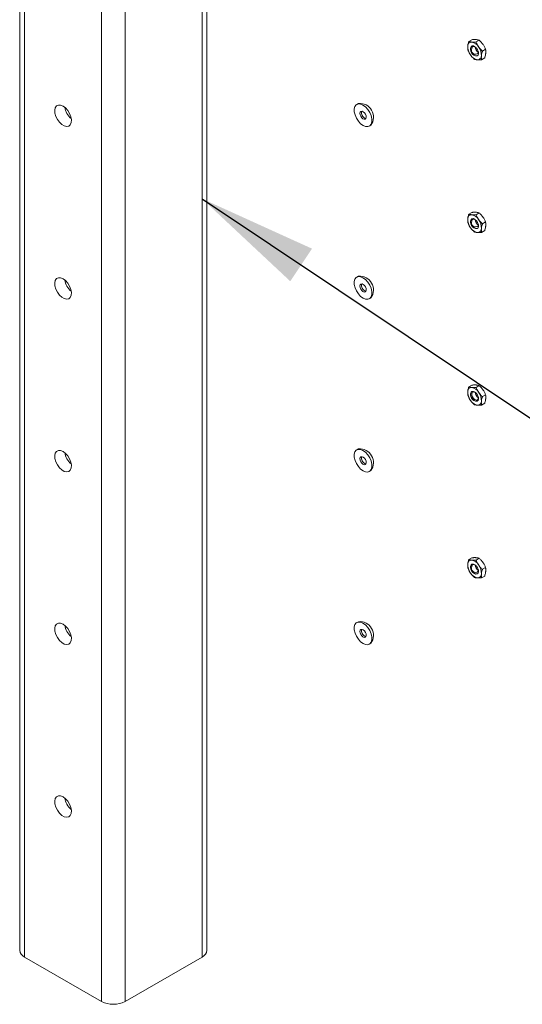
# Model space of a CAD drawing. Units: inches. Extents: x 0.03 to 2.74, y 0.01 to 1.91.
# Drawn here: x 0.43 to 0.48, y 1.06 to 1.15 of the extents above; entities that cross this region are included whole.
import ezdxf

# ---------------------------------------------------------------- set-up
doc = ezdxf.new("R2010")
doc.units = ezdxf.units.IN
doc.header["$MEASUREMENT"] = 0
doc.layers.add('SLD-0_0', color=7, linetype='Continuous')
doc.dimstyles.new('SLDDIMSTYLE0', dxfattribs={"dimtxt": 0.18, "dimasz": 0.01083333333333333, "dimexe": 0, "dimexo": 0.0625, "dimgap": 0, "dimtad": 0, "dimtih": 1, "dimtoh": 1, "dimdec": 0, "dimrnd": 1e-09, "dimzin": 0, "dimdsep": 46, "dimtxsty": 'Standard', "dimsah": 1, "dimcen": 0.09, "dimadec": 0, "dimazin": 0, "dimtfac": 0.01083333333333333, "dimtdec": 0, "dimtofl": 0, "dimtmove": 0, "dimatfit": 3, "dimfxl": 1, "dimfrac": 2, "dimtolj": 1, "dimtzin": 0, "dimarcsym": 0})

msp = doc.modelspace()

# ---------------------------------------------------------------- linework, layer by layer
at = {"color": 7, "linetype": 'Continuous', "lineweight": 15}
for p, q in [((0.4301024834064432, 1.278442147675825), (0.4301024834064432, 1.067218058188925)), ((0.4471217574941239, 1.067218058188925), (0.4471217574941239, 1.278442147675825)), ((0.4305459922174872, 1.277824031298006), (0.4305459922174872, 1.066599941811106)), ((0.4466782486830798, 1.277824031298006), (0.4466782486830799, 1.066599941811106)), ((0.4375413954636292, 1.273785670962925), (0.4375413954636291, 1.062561581476025)), ((0.4396828454369379, 1.273785670962925), (0.4396828454369379, 1.062561581476025)), ((0.4709219748630847, 1.149845006885577), (0.4712030018432789, 1.150007240308008)), ((0.4715821927080016, 1.149799074744525), (0.4718632196881953, 1.149961308166956)), ((0.4721636906433939, 1.14897073127588), (0.4724447176235874, 1.14913296469831)), ((0.4720849707338692, 1.148188319948286), (0.4723659977140631, 1.148350553370717)), ((0.4608864619714476, 1.144198922942647), (0.4607436986398935, 1.144116507425605)), ((0.4618792816948254, 1.142149406738792), (0.4620220450263795, 1.142231822255835)), ((0.4709219748630847, 1.134142298964697), (0.4712030018432789, 1.134304532387128)), ((0.4715821927080016, 1.134096366823645), (0.4718632196881953, 1.134258600246076)), ((0.4721636906433939, 1.133268023355), (0.4724447176235874, 1.13343025677743)), ((0.4720849707338692, 1.132485612027406), (0.4723659977140631, 1.132647845449837)), ((0.4608864619714476, 1.128496215021768), (0.4607436986398935, 1.128413799504725)), ((0.4618792816948254, 1.126446698817912), (0.4620220450263795, 1.126529114334955)), ((0.4709219748630847, 1.118439591043817), (0.4712030018432789, 1.118601824466248)), ((0.4715821927080016, 1.118393658902766), (0.4718632196881953, 1.118555892325196)), ((0.4721636906433939, 1.11756531543412), (0.4724447176235874, 1.117727548856551)), ((0.4720849707338692, 1.116782904106526), (0.4723659977140631, 1.116945137528957)), ((0.4608864619714476, 1.112793507100888), (0.4607436986398935, 1.112711091583845)), ((0.4618792816948254, 1.110743990897032), (0.4620220450263795, 1.110826406414075)), ((0.4709219748630847, 1.102736883122938), (0.4712030018432789, 1.102899116545368)), ((0.4715821927080016, 1.102690950981886), (0.4718632196881953, 1.102853184404316)), ((0.4720849707338692, 1.101080196185646), (0.4723659977140631, 1.101242429608077)), ((0.4721636906433939, 1.10186260751324), (0.4724447176235874, 1.102024840935671)), ((0.4608864619714476, 1.097090799180008), (0.4607436986398935, 1.097008383662965)), ((0.4618792816948254, 1.095041282976153), (0.4620220450263795, 1.095123698493195)), ((0.4305459922174872, 1.066599941811106), (0.4375413954636291, 1.062561581476025)), ((0.4396828454369379, 1.062561581476025), (0.4466782486830799, 1.066599941811106))]:
    msp.add_line(p, q, dxfattribs=at)
at = {"color": 7, "linetype": 'Continuous', "lineweight": 15, "flags": 128}
for points in [[(0.4710929107704561, 1.149234251823556), (0.4711348243929738, 1.149363409880916), (0.4712243684668026, 1.149434876070223), (0.4713479107184212, 1.149437770311995), (0.471486642959934, 1.149371651984159), (0.4716194444651816, 1.149246587002765), (0.4717260974088385, 1.149081615377513), (0.4717903648470445, 1.148901852542875), (0.4718024626449184, 1.148734665760871), (0.4717605490224007, 1.14860550770351), (0.4716710049485718, 1.148534041514204), (0.4715474626969531, 1.148531147272432), (0.4714087304554404, 1.148597265600268), (0.4712759289501929, 1.148722330581662), (0.471169276006536, 1.148887302206915), (0.47110500856833, 1.149067065041552), (0.4710929107704561, 1.149234251823556)], [(0.4712032635281573, 1.149218401970993), (0.4712378422667344, 1.149324957368315), (0.4713117161276432, 1.149383916974493), (0.4714136384852285, 1.149386304723955), (0.4714204214674694, 1.149384568374136)], [(0.4607094083328719, 1.142866900467984), (0.4605840866482068, 1.143159981413184), (0.4605176948706281, 1.143450873007807), (0.4605156116671083, 1.143716008944855), (0.460578005806407, 1.143933909487535), (0.4606998224864307, 1.144086921629781), (0.4608711928442354, 1.144162649237828), (0.4610782334726107, 1.14415495731124), (0.4613041711711636, 1.144064469004165), (0.4615307018112604, 1.143898515141087), (0.4617394732276703, 1.143670540317027), (0.4619135720018471, 1.143399013696412), (0.4620388936865123, 1.143105932751213), (0.462105285464091, 1.14281504115659), (0.4621073686676108, 1.142549905219541), (0.4620449745283121, 1.142332004676861), (0.4619231578482884, 1.142178992534615), (0.4617517874904835, 1.142103264926568), (0.4615447468621083, 1.142110956853156), (0.4613188091635555, 1.142201445160231), (0.4610922785234585, 1.142367399023309), (0.4608835071070487, 1.142595373847369), (0.4607094083328719, 1.142866900467984)], [(0.4340436938405582, 1.143970108448276), (0.4342672450661076, 1.143802145416163), (0.4344709327842285, 1.143571287323382), (0.4346366584472973, 1.143298046924581), (0.4347496966028748, 1.14300670282829), (0.4348000033147784, 1.142723142236006), (0.4347831086108881, 1.14247256075074), (0.4347005136597857, 1.142277223637115), (0.4345595573853386, 1.1421544874549), (0.434372764371108, 1.142115257852503), (0.4341567319961357, 1.142163020552255), (0.4339306556849806, 1.142293531628678), (0.4337146233100083, 1.142495194599895), (0.4335278302957777, 1.142750090825929), (0.4333868740213307, 1.143035571658503), (0.4333042790702283, 1.143326270872832), (0.433287384366338, 1.143596358568009), (0.4333376910782416, 1.143821836267058), (0.4334507292338192, 1.143982669286925), (0.4336164548968878, 1.144064566907993), (0.4338201426150088, 1.144060252167225), (0.4340436938405582, 1.143970108448276)], [(0.4610974166262083, 1.143038359174922), (0.4610414081299886, 1.143181901110905), (0.4610265171756586, 1.143317991762196), (0.4610550107760287, 1.143425912560801), (0.4611225510387373, 1.143489233543436), (0.4612188555710413, 1.143498314664503), (0.4613292628808999, 1.143451773405638), (0.4614369644562321, 1.143356695251606), (0.4615255637085107, 1.143227554989474), (0.4615815722047305, 1.143084013053491), (0.4615964631590603, 1.1429479224022), (0.4615679695586903, 1.142840001603595), (0.4615004292959817, 1.14277668062096), (0.4614041247636778, 1.142767599499894), (0.4612937174538191, 1.142814140758758), (0.461186015878487, 1.14290921891279), (0.4610974166262083, 1.143038359174922)], [(0.4710929107704561, 1.133531543902676), (0.4711348243929738, 1.133660701960037), (0.4712243684668026, 1.133732168149343), (0.4713479107184212, 1.133735062391115), (0.471486642959934, 1.133668944063279), (0.4716194444651816, 1.133543879081885), (0.4717260974088385, 1.133378907456633), (0.4717903648470445, 1.133199144621995), (0.4718024626449184, 1.133031957839992), (0.4717605490224007, 1.132902799782631), (0.4716710049485718, 1.132831333593325), (0.4715474626969531, 1.132828439351553), (0.4714087304554404, 1.132894557679388), (0.4712759289501929, 1.133019622660782), (0.471169276006536, 1.133184594286035), (0.47110500856833, 1.133364357120673), (0.4710929107704561, 1.133531543902676)], [(0.4712032635281573, 1.133515694050113), (0.4712378422667344, 1.133622249447435), (0.4713117161276432, 1.133681209053613), (0.4714136384852285, 1.133683596803075), (0.4714204214674694, 1.133681860453257)], [(0.4340436938405582, 1.128267400527396), (0.4342672450661076, 1.128099437495283), (0.4344709327842287, 1.127868579402502), (0.4346366584472973, 1.127595339003701), (0.4347496966028748, 1.12730399490741), (0.4348000033147784, 1.127020434315127), (0.4347831086108881, 1.12676985282986), (0.4347005136597857, 1.126574515716235), (0.4345595573853386, 1.12645177953402), (0.434372764371108, 1.126412549931624), (0.4341567319961357, 1.126460312631375), (0.4339306556849806, 1.126590823707799), (0.4337146233100084, 1.126792486679015), (0.4335278302957777, 1.127047382905049), (0.4333868740213307, 1.127332863737623), (0.4333042790702283, 1.127623562951952), (0.433287384366338, 1.127893650647129), (0.4333376910782416, 1.128119128346178), (0.4334507292338192, 1.128279961366046), (0.4336164548968878, 1.128361858987113), (0.4338201426150088, 1.128357544246346), (0.4340436938405582, 1.128267400527396)], [(0.4607094083328719, 1.127164192547105), (0.4605840866482068, 1.127457273492304), (0.4605176948706281, 1.127748165086927), (0.4605156116671083, 1.128013301023975), (0.460578005806407, 1.128231201566655), (0.4606998224864307, 1.128384213708901), (0.4608711928442354, 1.128459941316948), (0.4610782334726107, 1.128452249390361), (0.4613041711711636, 1.128361761083286), (0.4615307018112604, 1.128195807220208), (0.4617394732276703, 1.127967832396147), (0.4619135720018471, 1.127696305775532), (0.4620388936865123, 1.127403224830333), (0.462105285464091, 1.12711233323571), (0.4621073686676108, 1.126847197298661), (0.4620449745283121, 1.126629296755982), (0.4619231578482884, 1.126476284613736), (0.4617517874904835, 1.126400557005689), (0.4615447468621083, 1.126408248932276), (0.4613188091635555, 1.126498737239351), (0.4610922785234585, 1.126664691102429), (0.4608835071070487, 1.126892665926489), (0.4607094083328719, 1.127164192547105)], [(0.4610974166262083, 1.127335651254042), (0.4610414081299886, 1.127479193190025), (0.4610265171756586, 1.127615283841316), (0.4610550107760287, 1.127723204639921), (0.4611225510387373, 1.127786525622557), (0.4612188555710413, 1.127795606743623), (0.4613292628808999, 1.127749065484758), (0.4614369644562321, 1.127653987330727), (0.4615255637085107, 1.127524847068594), (0.4615815722047305, 1.127381305132612), (0.4615964631590603, 1.12724521448132), (0.4615679695586903, 1.127137293682716), (0.4615004292959817, 1.12707397270008), (0.4614041247636778, 1.127064891579014), (0.4612937174538191, 1.127111432837879), (0.461186015878487, 1.12720651099191), (0.4610974166262083, 1.127335651254042)], [(0.4710929107704561, 1.117828835981796), (0.4711348243929738, 1.117957994039157), (0.4712243684668026, 1.118029460228463), (0.4713479107184212, 1.118032354470235), (0.471486642959934, 1.1179662361424), (0.4716194444651816, 1.117841171161005), (0.4717260974088385, 1.117676199535753), (0.4717903648470445, 1.117496436701115), (0.4718024626449184, 1.117329249919112), (0.4717605490224007, 1.117200091861751), (0.4716710049485718, 1.117128625672445), (0.4715474626969531, 1.117125731430673), (0.4714087304554404, 1.117191849758508), (0.4712759289501929, 1.117316914739903), (0.471169276006536, 1.117481886365155), (0.47110500856833, 1.117661649199793), (0.4710929107704561, 1.117828835981796)], [(0.4717749096229002, 1.117554711277109), (0.4717786631413427, 1.117538756722671), (0.4717886438245886, 1.117400827627518), (0.4717540650860116, 1.117294272230196), (0.4716801912251027, 1.117235312624018), (0.4715782688675173, 1.117232924874556), (0.4714638147682694, 1.117287472495021), (0.4713542535264402, 1.117390651104671), (0.4712662648479231, 1.117526752695504), (0.4712132442114033, 1.11767505703408), (0.4712032635281573, 1.117812986129233), (0.4712032635281573, 1.117812986129233)], [(0.4340436938405582, 1.112564692606517), (0.4342672450661076, 1.112396729574403), (0.4344709327842285, 1.112165871481622), (0.4346366584472973, 1.111892631082822), (0.4347496966028748, 1.111601286986531), (0.4348000033147784, 1.111317726394247), (0.4347831086108881, 1.11106714490898), (0.4347005136597857, 1.110871807795355), (0.4345595573853386, 1.11074907161314), (0.434372764371108, 1.110709842010744), (0.4341567319961357, 1.110757604710495), (0.4339306556849806, 1.110888115786919), (0.4337146233100083, 1.111089778758136), (0.4335278302957777, 1.11134467498417), (0.4333868740213307, 1.111630155816744), (0.4333042790702283, 1.111920855031072), (0.433287384366338, 1.112190942726249), (0.4333376910782416, 1.112416420425298), (0.4334507292338192, 1.112577253445166), (0.4336164548968878, 1.112659151066233), (0.4338201426150088, 1.112654836325466), (0.4340436938405582, 1.112564692606517)], [(0.4607094083328719, 1.111461484626225), (0.4605840866482068, 1.111754565571424), (0.4605176948706281, 1.112045457166047), (0.4605156116671083, 1.112310593103096), (0.460578005806407, 1.112528493645775), (0.4606998224864307, 1.112681505788021), (0.4608711928442354, 1.112757233396068), (0.4610782334726107, 1.112749541469481), (0.4613041711711636, 1.112659053162406), (0.4615307018112604, 1.112493099299328), (0.4617394732276703, 1.112265124475268), (0.4619135720018471, 1.111993597854652), (0.4620388936865123, 1.111700516909453), (0.462105285464091, 1.11140962531483), (0.4621073686676108, 1.111144489377781), (0.4620449745283121, 1.110926588835102), (0.4619231578482884, 1.110773576692856), (0.4617517874904835, 1.110697849084809), (0.4615447468621083, 1.110705541011396), (0.4613188091635555, 1.110796029318471), (0.4610922785234585, 1.110961983181549), (0.4608835071070487, 1.111189958005609), (0.4607094083328719, 1.111461484626225)], [(0.4610974166262083, 1.111632943333162), (0.4610414081299886, 1.111776485269145), (0.4610265171756586, 1.111912575920436), (0.4610550107760287, 1.112020496719041), (0.4611225510387373, 1.112083817701677), (0.4612188555710413, 1.112092898822743), (0.4613292628808999, 1.112046357563878), (0.4614369644562321, 1.111951279409847), (0.4615255637085107, 1.111822139147714), (0.4615815722047305, 1.111678597211732), (0.4615964631590603, 1.111542506560441), (0.4615679695586903, 1.111434585761836), (0.4615004292959817, 1.1113712647792), (0.4614041247636778, 1.111362183658134), (0.4612937174538191, 1.111408724916999), (0.461186015878487, 1.11150380307103), (0.4610974166262083, 1.111632943333162)], [(0.4710929107704561, 1.102126128060916), (0.4711348243929738, 1.102255286118277), (0.4712243684668026, 1.102326752307583), (0.4713479107184212, 1.102329646549355), (0.471486642959934, 1.10226352822152), (0.4716194444651816, 1.102138463240125), (0.4717260974088385, 1.101973491614873), (0.4717903648470445, 1.101793728780236), (0.4718024626449184, 1.101626541998232), (0.4717605490224007, 1.101497383940871), (0.4716710049485718, 1.101425917751565), (0.4715474626969531, 1.101423023509793), (0.4714087304554404, 1.101489141837628), (0.4712759289501929, 1.101614206819023), (0.471169276006536, 1.101779178444275), (0.47110500856833, 1.101958941278913), (0.4710929107704561, 1.102126128060916)], [(0.4712032635281573, 1.102110278208353), (0.4712378422667344, 1.102216833605676), (0.4713117161276431, 1.102275793211853), (0.4714136384852285, 1.102278180961315), (0.4714204214674694, 1.102276444611497)], [(0.4340436938405582, 1.096861984685637), (0.4342672450661076, 1.096694021653523), (0.4344709327842285, 1.096463163560743), (0.4346366584472973, 1.096189923161942), (0.4347496966028748, 1.095898579065651), (0.4348000033147784, 1.095615018473367), (0.4347831086108881, 1.0953644369881), (0.4347005136597857, 1.095169099874475), (0.4345595573853386, 1.09504636369226), (0.4343727643711079, 1.095007134089864), (0.4341567319961357, 1.095054896789616), (0.4339306556849806, 1.095185407866039), (0.4337146233100083, 1.095387070837256), (0.4335278302957777, 1.09564196706329), (0.4333868740213306, 1.095927447895864), (0.4333042790702283, 1.096218147110192), (0.433287384366338, 1.096488234805369), (0.4333376910782416, 1.096713712504418), (0.4334507292338192, 1.096874545524286), (0.4336164548968878, 1.096956443145353), (0.4338201426150088, 1.096952128404586), (0.4340436938405582, 1.096861984685637)], [(0.4607094083328719, 1.095758776705345), (0.4605840866482068, 1.096051857650544), (0.4605176948706281, 1.096342749245167), (0.4605156116671083, 1.096607885182216), (0.460578005806407, 1.096825785724895), (0.4606998224864307, 1.096978797867141), (0.4608711928442354, 1.097054525475188), (0.4610782334726107, 1.097046833548601), (0.4613041711711636, 1.096956345241526), (0.4615307018112604, 1.096790391378448), (0.4617394732276703, 1.096562416554388), (0.4619135720018471, 1.096290889933772), (0.4620388936865123, 1.095997808988573), (0.462105285464091, 1.09570691739395), (0.4621073686676108, 1.095441781456901), (0.4620449745283121, 1.095223880914222), (0.4619231578482884, 1.095070868771976), (0.4617517874904835, 1.094995141163929), (0.4615447468621083, 1.095002833090516), (0.4613188091635555, 1.095093321397591), (0.4610922785234585, 1.095259275260669), (0.4608835071070487, 1.095487250084729), (0.4607094083328719, 1.095758776705345)], [(0.4610974166262083, 1.095930235412283), (0.4610414081299886, 1.096073777348266), (0.4610265171756586, 1.096209867999557), (0.4610550107760287, 1.096317788798161), (0.4611225510387373, 1.096381109780797), (0.4612188555710413, 1.096390190901863), (0.4613292628808999, 1.096343649642998), (0.4614369644562321, 1.096248571488967), (0.4615255637085107, 1.096119431226835), (0.4615815722047305, 1.095975889290852), (0.4615964631590603, 1.095839798639561), (0.4615679695586903, 1.095731877840956), (0.4615004292959817, 1.09566855685832), (0.4614041247636778, 1.095659475737254), (0.4612937174538191, 1.095706016996119), (0.461186015878487, 1.09580109515015), (0.4610974166262083, 1.095930235412283)], [(0.4340436938405582, 1.081159276764757), (0.4342672450661076, 1.080991313732644), (0.4344709327842287, 1.080760455639863), (0.4346366584472973, 1.080487215241062), (0.4347496966028748, 1.080195871144771), (0.4348000033147784, 1.079912310552487), (0.4347831086108881, 1.079661729067221), (0.4347005136597857, 1.079466391953595), (0.4345595573853387, 1.07934365577138), (0.434372764371108, 1.079304426168984), (0.4341567319961357, 1.079352188868736), (0.4339306556849806, 1.079482699945159), (0.4337146233100084, 1.079684362916376), (0.4335278302957777, 1.07993925914241), (0.4333868740213307, 1.080224739974984), (0.4333042790702284, 1.080515439189313), (0.433287384366338, 1.08078552688449), (0.4333376910782416, 1.081011004583539), (0.4334507292338192, 1.081171837603406), (0.4336164548968879, 1.081253735224473), (0.4338201426150088, 1.081249420483706), (0.4340436938405582, 1.081159276764757)]]:
    msp.add_lwpolyline(points, dxfattribs=at)
at = {"color": 7, "linetype": 'Continuous', "lineweight": 15}
for centre, radius, start, end in [((0.4711816317220185, 1.149435080193012), 0.0003550590209967376, 87.63268239408842, 182.1763676039357), ((0.4710161243286128, 1.148874474852047), 0.0009329248745190291, 30.83761667717138, 78.86464709757009), ((0.4720927533122485, 1.149374817179704), 0.00126678851439754, 177.8837251198561, 216.7865445970416), ((0.471879249086761, 1.149094442732378), 0.0009329248745169669, 210.8376166770731, 258.86464709759), ((0.4716289469643355, 1.149089098111066), 0.0005444339660069352, 142.0101703559434, 277.9844531113336), ((0.471527476729687, 1.14904664982424), 0.000366896443101272, 152.0875661140852, 314.7992375708714), ((0.4721284199229959, 1.14937743771262), 0.0006269130607141372, 182.6292353969637, 237.3653880704026), ((0.4708026201031243, 1.148594100404723), 0.001266788514399376, 357.8837251198601, 36.78654459700572), ((0.4717137416933561, 1.148533837391414), 0.0003550590209969595, 267.6326823940818, 2.176367603933507), ((0.4610179522047464, 1.142963501223351), 0.00124239949531599, 323.919305925175, 96.07531754212), ((0.4358795338406172, 1.144154109121326), 0.001711523837028379, 189.6423690415009, 230.3522543789631), ((0.4616126843938799, 1.143359012552711), 0.000442172854458601, 161.2301534370548, 212.601237387257), ((0.4616542363508322, 1.14328462458561), 0.0004452970741979545, 201.5896362333117, 259.3205921325512), ((0.4720927533122487, 1.133672109258824), 0.001266788514397673, 177.8837251198564, 216.7865445970371), ((0.4711816317220185, 1.133732372272133), 0.0003550590209969014, 87.6326823940899, 182.1763676039357), ((0.4716289469643355, 1.133386390190186), 0.0005444339660069352, 142.0101703559434, 277.9844531113336), ((0.4715274767296871, 1.13334394190336), 0.0003668964431013514, 152.0875661141852, 314.7992375708347), ((0.4710161243286126, 1.133171766931167), 0.0009329248745190811, 30.83761667715443, 78.86464709756267), ((0.4721284199230168, 1.133674729791752), 0.0006269130607370619, 182.6292354018661, 237.3653880655101), ((0.470802620103126, 1.132891392483844), 0.001266788514397775, 357.8837251198474, 36.78654459703323), ((0.471879249086761, 1.133391734811499), 0.0009329248745169669, 210.8376166770731, 258.86464709759), ((0.4717137416933562, 1.132831129470535), 0.0003550590209969083, 267.6326823940639, 2.176367603934187), ((0.4358795338775776, 1.128451401221811), 0.001711523878534114, 189.6423735342907, 230.3522499329061), ((0.4610179522047464, 1.127260793302471), 0.001242399495316166, 323.9193059251832, 96.07531754211892), ((0.4616126843938287, 1.127656304631815), 0.0004421728544065825, 161.2301534248254, 212.6012373890366), ((0.4616542363507902, 1.127581916664693), 0.0004452970741451369, 201.5896362308408, 259.3205921449857), ((0.4711816317220185, 1.118029664351253), 0.000355059020996746, 87.63268239408842, 182.1763676039715), ((0.4710161243286126, 1.117469059010287), 0.0009329248745190811, 30.83761667714272, 78.86464709756267), ((0.4720927533122494, 1.117969401337944), 0.001266788514398384, 177.8837251198576, 216.7865445970256), ((0.4716289469643355, 1.117683682269306), 0.0005444339660067985, 142.0101703559619, 277.9844531113303), ((0.4714086725439807, 1.117768927691119), 0.0002100809599905332, 30.19244738560266, 167.8939836649337), ((0.4721284199230064, 1.117972021870866), 0.0006269130607253607, 182.629235398928, 237.3653880684219), ((0.4708026201031256, 1.117188684562963), 0.001266788514398162, 357.883725119858, 36.78654459703225), ((0.471879249086761, 1.117689026890619), 0.0009329248745171945, 210.8376166770965, 258.8646470975926), ((0.4717137416933563, 1.117128421549655), 0.0003550590209966933, 267.6326823940355, 2.176367603935208), ((0.4610179522047466, 1.111558085381592), 0.001242399495315986, 323.9193059251622, 96.07531754212873), ((0.435879533877592, 1.112748693300939), 0.001711523878550371, 189.6423735361737, 230.3522499310197), ((0.4616126843938697, 1.111953596710948), 0.0004421728544481535, 161.230153434588, 212.6012373876065), ((0.4616542363508227, 1.111879208743841), 0.0004452970741858083, 201.5896362327011, 259.3205921351769), ((0.4720927533122496, 1.102266693417065), 0.001266788514398783, 177.883725119878, 216.7865445970371), ((0.4711816317220189, 1.102326956430373), 0.0003550590209971343, 87.63268239415403, 182.1763676039691), ((0.4716289469643353, 1.101980974348426), 0.0005444339660068039, 142.0101703559326, 277.9844531113509), ((0.4715274767296871, 1.101938526061601), 0.0003668964431011547, 152.0875661141586, 314.7992375708529), ((0.4710161243286115, 1.101766351089406), 0.0009329248745206134, 30.83761667716457, 78.86464709750821), ((0.4721284199229865, 1.102269313949975), 0.0006269130607036621, 182.6292353941433, 237.365388073152), ((0.470802620103126, 1.101485976642084), 0.001266788514397783, 357.8837251198373, 36.7865445970252), ((0.471879249086761, 1.101986318969739), 0.0009329248745171945, 210.8376166770965, 258.86464709759), ((0.4717137416933563, 1.101425713628775), 0.0003550590209966933, 267.6326823940355, 2.176367603935208), ((0.4358795338775973, 1.097045985380062), 0.001711523878556465, 189.642373536939, 230.3522499302782), ((0.4610179522047466, 1.095855377460712), 0.001242399495315963, 323.9193059251705, 96.07531754212765), ((0.4616126843938507, 1.096250888790062), 0.000442172854428883, 161.2301534300581, 212.6012373882814), ((0.4616542363508078, 1.096176500822948), 0.0004452970741673209, 201.5896362318647, 259.3205921397164), ((0.4358795338855019, 1.081343277463755), 0.001711523887434528, 189.6423745001002, 230.3522489823868), ((0.4308602924047628, 1.067293628111546), 0.0007615676536848851, 185.6947992511992, 245.6253417064389), ((0.4463639484958041, 1.067293628111546), 0.0007615676536849538, 294.374658293574, 354.3052007488025), ((0.4386121204502835, 1.064628073124958), 0.002327410520762525, 242.6096722365951, 297.3903277634054)]:
    msp.add_arc(centre, radius, start, end, dxfattribs=at)
for points, knots in [([(0.4709219748630847, 1.149845006885577), (0.4709160820015145, 1.149826171795057), (0.4709042917976803, 1.149788487292576), (0.470878153358685, 1.149697528994823), (0.4708467224594468, 1.149572325354333), (0.4708334866631776, 1.149472041297157), (0.4708268288175329, 1.149421596597062)], [0, 0, 0, 0, 0.1285821625212443, 0.2572620937264884, 0.6263893585304052, 1, 1, 1, 1]), ([(0.4711962976947536, 1.149789836190333), (0.4711885413669327, 1.149790416614108), (0.4711553262030337, 1.149792902180895), (0.4711002642010597, 1.149799438556967), (0.4710348549845882, 1.149811460422027), (0.470975103331958, 1.149826598993733), (0.4709397039761816, 1.14983886412251), (0.4709219748630847, 1.149845006885577)], [0, 0, 0, 0, 0.07000203757761705, 0.2997719030340292, 0.530803650030694, 0.7650116797098698, 1, 1, 1, 1]), ([(0.4715821927080016, 1.149799074744525), (0.4715561782112161, 1.149796972847301), (0.471486604852581, 1.149791351518138), (0.4713864569300168, 1.149786473273708), (0.471283157461814, 1.149785275603494), (0.4712253242028376, 1.149788312148591), (0.4711962976947536, 1.149789836190333)], [0, 0, 0, 0, 0.1854814407468983, 0.4960529086396934, 0.7470689948965041, 1, 1, 1, 1]), ([(0.4715888968565267, 1.1500164788622), (0.471581014359554, 1.150016986450074), (0.4715472588975717, 1.150019160109416), (0.4714838314017683, 1.150020867188694), (0.4713953220377411, 1.150019553622424), (0.4713016168348051, 1.150015091226756), (0.4712359099314451, 1.15000986018073), (0.4712030018432789, 1.150007240308008)], [0, 0, 0, 0, 0.07000203757701133, 0.2997719030334947, 0.53080365003031, 0.7650116797096387, 1, 1, 1, 1]), ([(0.4718171555849082, 1.149352698385485), (0.4718103315909241, 1.149362545442813), (0.4717811089892153, 1.149404713802718), (0.4717331109303145, 1.149481459978461), (0.4716768778189909, 1.149584684801633), (0.4716262747450299, 1.149690752740832), (0.4715969030024366, 1.149762927400265), (0.4715821927080016, 1.149799074744525)], [0, 0, 0, 0, 0.07000203757712727, 0.2997719030336472, 0.5308036500304418, 0.7650116797097319, 1, 1, 1, 1]), ([(0.4718632196881953, 1.149961308166956), (0.471849299812689, 1.149966188345978), (0.4718120723968088, 1.149979239932104), (0.4717485496316979, 1.149995504941024), (0.4716711733968491, 1.150009272434883), (0.4716163917571419, 1.150014070642285), (0.4715888968565267, 1.1500164788622)], [0, 0, 0, 0, 0.1854814407468563, 0.4960529086396155, 0.7470689948964658, 1, 1, 1, 1]), ([(0.4722097547466809, 1.149579341057351), (0.4722028045835452, 1.149589115278778), (0.4721730416837537, 1.14963097173124), (0.4721166781310229, 1.149702888610189), (0.4720373448721439, 1.14979277800203), (0.471952788247877, 1.149879244973855), (0.4718931089577, 1.149933923458486), (0.4718632196881953, 1.149961308166956)], [0, 0, 0, 0, 0.07000203757682846, 0.2997719030334141, 0.5308036500302247, 0.7650116797095946, 1, 1, 1, 1]), ([(0.4724447176235874, 1.14913296469831), (0.4724292227045641, 1.149170999989552), (0.4723981811472819, 1.149247197526955), (0.4723435534637919, 1.149360107276533), (0.4722820362257722, 1.149471787926377), (0.4722338999093982, 1.149543413626413), (0.4722097547466809, 1.149579341057351)], [0, 0, 0, 0, 0.2472686137511715, 0.4953625653848301, 0.7468740051196948, 1, 1, 1, 1]), ([(0.4708268288175329, 1.149421596597062), (0.4708252571868952, 1.149403969718246), (0.4708221107512057, 1.149368680357457), (0.4708191387073637, 1.149288294287569), (0.4708228063039038, 1.149183270040369), (0.4708364160369078, 1.149102954346509), (0.4708432549535605, 1.149062595557983)], [0, 0, 0, 0, 0.1340924543913566, 0.2684557516679961, 0.6323976274509469, 1, 1, 1, 1]), ([(0.4708432549535605, 1.149062595557983), (0.4708587498725839, 1.149024560266741), (0.4708897914298662, 1.148948362729339), (0.470944419113356, 1.148835452979761), (0.4710059363513759, 1.148723772329917), (0.4710540726677495, 1.14865214662988), (0.4710782178304666, 1.148616219198943)], [0, 0, 0, 0, 0.247268613751253, 0.4953625653848479, 0.7468740051198238, 1, 1, 1, 1]), ([(0.4710782178304666, 1.148616219198943), (0.4710851679936024, 1.148606444977515), (0.471114930893394, 1.148564588525054), (0.4711712944461252, 1.148492671646105), (0.4712506277050039, 1.148402782254264), (0.471335184329271, 1.148316315282439), (0.4713948636194477, 1.148261636797808), (0.4714247528889522, 1.148234252089338)], [0, 0, 0, 0, 0.07000203757667098, 0.2997719030333518, 0.5308036500302588, 0.765011679709668, 1, 1, 1, 1]), ([(0.4721636906433939, 1.14897073127588), (0.4721322471872382, 1.14899955967261), (0.472069255322361, 1.149057312690041), (0.4719795663219643, 1.149149981972198), (0.4718940211741177, 1.149247791604953), (0.4718428320400965, 1.149317654950874), (0.4718171555849082, 1.149352698385485)], [0, 0, 0, 0, 0.2472686137512166, 0.495362565384781, 0.7468740051197524, 1, 1, 1, 1]), ([(0.4721636906433939, 1.14897073127588), (0.4721577977818236, 1.14895189618536), (0.4721460075779891, 1.148914211682879), (0.4721198691389947, 1.148823253385126), (0.4720884382397557, 1.148698049744636), (0.4720752024434866, 1.14859776568746), (0.4720685445978419, 1.148547320987365)], [0, 0, 0, 0, 0.1285821625213706, 0.2572620937270174, 0.6263893585305983, 1, 1, 1, 1]), ([(0.4724611437596151, 1.148773963659232), (0.472459143549056, 1.148756089366493), (0.4724551390878686, 1.148720304678128), (0.4724413046260355, 1.148633647867809), (0.4724147481720674, 1.148511175647642), (0.4723823019847444, 1.148404272436909), (0.4723659977140631, 1.148350553370717)], [0, 0, 0, 0, 0.134092454391267, 0.2684557516677593, 0.6323976274508184, 1, 1, 1, 1]), ([(0.4724447176235874, 1.14913296469831), (0.4724473134563205, 1.149119030026704), (0.4724525070955528, 1.149091150088128), (0.4724624375077691, 1.149021013894969), (0.4724709971821328, 1.148918896321219), (0.4724644414245917, 1.148822468568316), (0.4724611437596151, 1.148773963659232)], [0, 0, 0, 0, 0.1285821625213331, 0.2572620937267496, 0.6263893585304922, 1, 1, 1, 1]), ([(0.4714247528889522, 1.148234252089338), (0.4714386727644584, 1.148229371910316), (0.471475900180339, 1.14821632032419), (0.4715394229454497, 1.148200055315269), (0.4716167991802988, 1.148186287821411), (0.4716715808200058, 1.148181489614008), (0.4716990757206209, 1.148179081394094)], [0, 0, 0, 0, 0.1854814407469584, 0.4960529086398386, 0.7470689948965945, 1, 1, 1, 1]), ([(0.4716990757206209, 1.148179081394094), (0.4717069582175936, 1.14817857380622), (0.4717407136795762, 1.148176400146877), (0.4718041411753797, 1.1481746930676), (0.4718926505394067, 1.14817600663387), (0.4719863557423428, 1.148180469029538), (0.4720520626457029, 1.148185700075564), (0.4720849707338692, 1.148188319948286)], [0, 0, 0, 0, 0.07000203757702403, 0.2997719030335058, 0.5308036500303038, 0.7650116797096692, 1, 1, 1, 1]), ([(0.4720685445978419, 1.148547320987365), (0.4720669729672042, 1.148529694108549), (0.4720638265315146, 1.14849440474776), (0.472060854487673, 1.148414018677871), (0.4720645220842128, 1.148308994430672), (0.4720781318172166, 1.148228678736812), (0.4720849707338692, 1.148188319948286)], [0, 0, 0, 0, 0.1340924543911679, 0.2684557516676511, 0.6323976274507497, 1, 1, 1, 1]), ([(0.4715888968565267, 1.13431377094132), (0.471581014359554, 1.134314278529194), (0.4715472588975717, 1.134316452188536), (0.4714838314017683, 1.134318159267815), (0.4713953220377411, 1.134316845701544), (0.4713016168348051, 1.134312383305876), (0.4712359099314451, 1.134307152259851), (0.4712030018432789, 1.134304532387128)], [0, 0, 0, 0, 0.07000203757701133, 0.2997719030334947, 0.53080365003031, 0.7650116797096387, 1, 1, 1, 1]), ([(0.4718632196881953, 1.134258600246076), (0.471849299812689, 1.134263480425098), (0.4718120723968088, 1.134276532011224), (0.4717485496316979, 1.134292797020144), (0.4716711733968491, 1.134306564514003), (0.4716163917571419, 1.134311362721406), (0.4715888968565267, 1.13431377094132)], [0, 0, 0, 0, 0.1854814407468563, 0.4960529086396155, 0.7470689948964658, 1, 1, 1, 1]), ([(0.4708268288175329, 1.133718888676182), (0.4708252571868952, 1.133701261797366), (0.4708221107512057, 1.133665972436577), (0.4708191387073637, 1.133585586366689), (0.4708228063039038, 1.133480562119489), (0.4708364160369078, 1.13340024642563), (0.4708432549535605, 1.133359887637104)], [0, 0, 0, 0, 0.1340924543913566, 0.2684557516679961, 0.6323976274509469, 1, 1, 1, 1]), ([(0.4709219748630847, 1.134142298964697), (0.4709160820015145, 1.134123463874178), (0.4709042917976803, 1.134085779371696), (0.470878153358685, 1.133994821073944), (0.4708467224594468, 1.133869617433453), (0.4708334866631776, 1.133769333376277), (0.4708268288175329, 1.133718888676182)], [0, 0, 0, 0, 0.1285821625212443, 0.2572620937264884, 0.6263893585304052, 1, 1, 1, 1]), ([(0.4711962976947536, 1.134087128269453), (0.4711885413669327, 1.134087708693228), (0.4711553262030337, 1.134090194260015), (0.4711002642010597, 1.134096730636087), (0.4710348549845882, 1.134108752501147), (0.470975103331958, 1.134123891072853), (0.4709397039761816, 1.134136156201631), (0.4709219748630847, 1.134142298964697)], [0, 0, 0, 0, 0.07000203757761705, 0.2997719030340292, 0.530803650030694, 0.7650116797098698, 1, 1, 1, 1]), ([(0.4715821927080016, 1.134096366823645), (0.4715561782112161, 1.134094264926421), (0.471486604852581, 1.134088643597258), (0.4713864569300168, 1.134083765352828), (0.471283157461814, 1.134082567682614), (0.4712253242028376, 1.134085604227711), (0.4711962976947536, 1.134087128269453)], [0, 0, 0, 0, 0.1854814407468983, 0.4960529086396934, 0.7470689948965041, 1, 1, 1, 1]), ([(0.4718171555849082, 1.133649990464605), (0.4718103315909241, 1.133659837521933), (0.4717811089892153, 1.133702005881838), (0.4717331109303145, 1.133778752057581), (0.4716768778189909, 1.133881976880753), (0.4716262747450299, 1.133988044819952), (0.4715969030024366, 1.134060219479386), (0.4715821927080016, 1.134096366823645)], [0, 0, 0, 0, 0.07000203757712727, 0.2997719030336472, 0.5308036500304418, 0.7650116797097319, 1, 1, 1, 1]), ([(0.4721636906433939, 1.133268023355), (0.4721322471872382, 1.13329685175173), (0.472069255322361, 1.133354604769161), (0.4719795663219643, 1.133447274051319), (0.4718940211741177, 1.133545083684073), (0.4718428320400965, 1.133614947029994), (0.4718171555849082, 1.133649990464605)], [0, 0, 0, 0, 0.2472686137512166, 0.495362565384781, 0.7468740051197524, 1, 1, 1, 1]), ([(0.4722097547466809, 1.133876633136471), (0.4722028045835452, 1.133886407357899), (0.4721730416837537, 1.13392826381036), (0.4721166781310229, 1.134000180689309), (0.4720373448721439, 1.13409007008115), (0.471952788247877, 1.134176537052975), (0.4718931089577, 1.134231215537606), (0.4718632196881953, 1.134258600246076)], [0, 0, 0, 0, 0.07000203757682846, 0.2997719030334141, 0.5308036500302247, 0.7650116797095946, 1, 1, 1, 1]), ([(0.4724447176235874, 1.13343025677743), (0.4724292227045641, 1.133468292068673), (0.4723981811472819, 1.133544489606075), (0.4723435534637919, 1.133657399355653), (0.4722820362257722, 1.133769080005497), (0.4722338999093982, 1.133840705705534), (0.4722097547466809, 1.133876633136471)], [0, 0, 0, 0, 0.2472686137511715, 0.4953625653848301, 0.7468740051196948, 1, 1, 1, 1]), ([(0.4724447176235874, 1.13343025677743), (0.4724473134563205, 1.133416322105824), (0.4724525070955528, 1.133388442167248), (0.4724624375077691, 1.133318305974089), (0.4724709971821328, 1.133216188400339), (0.4724644414245917, 1.133119760647436), (0.4724611437596151, 1.133071255738352)], [0, 0, 0, 0, 0.1285821625213331, 0.2572620937267496, 0.6263893585304922, 1, 1, 1, 1]), ([(0.4708432549535605, 1.133359887637104), (0.4708587498725839, 1.133321852345862), (0.4708897914298662, 1.133245654808459), (0.470944419113356, 1.133132745058881), (0.4710059363513759, 1.133021064409037), (0.4710540726677495, 1.132949438709), (0.4710782178304666, 1.132913511278063)], [0, 0, 0, 0, 0.247268613751253, 0.4953625653848479, 0.7468740051198238, 1, 1, 1, 1]), ([(0.4710782178304666, 1.132913511278063), (0.4710851679936024, 1.132903737056635), (0.471114930893394, 1.132861880604174), (0.4711712944461252, 1.132789963725225), (0.4712506277050039, 1.132700074333384), (0.471335184329271, 1.132613607361559), (0.4713948636194477, 1.132558928876929), (0.4714247528889522, 1.132531544168458)], [0, 0, 0, 0, 0.07000203757667098, 0.2997719030333518, 0.5308036500302588, 0.765011679709668, 1, 1, 1, 1]), ([(0.4714247528889522, 1.132531544168458), (0.4714386727644584, 1.132526663989436), (0.471475900180339, 1.132513612403311), (0.4715394229454497, 1.13249734739439), (0.4716167991802988, 1.132483579900532), (0.4716715808200058, 1.132478781693128), (0.4716990757206209, 1.132476373473214)], [0, 0, 0, 0, 0.1854814407469584, 0.4960529086398386, 0.7470689948965945, 1, 1, 1, 1]), ([(0.4716990757206209, 1.132476373473214), (0.4717069582175936, 1.13247586588534), (0.4717407136795762, 1.132473692225998), (0.4718041411753797, 1.13247198514672), (0.4718926505394067, 1.13247329871299), (0.4719863557423428, 1.132477761108658), (0.4720520626457029, 1.132482992154684), (0.4720849707338692, 1.132485612027406)], [0, 0, 0, 0, 0.07000203757702403, 0.2997719030335058, 0.5308036500303038, 0.7650116797096692, 1, 1, 1, 1]), ([(0.4720685445978419, 1.132844613066485), (0.4720669729672042, 1.132826986187669), (0.4720638265315146, 1.13279169682688), (0.472060854487673, 1.132711310756991), (0.4720645220842128, 1.132606286509793), (0.4720781318172166, 1.132525970815932), (0.4720849707338692, 1.132485612027406)], [0, 0, 0, 0, 0.1340924543911679, 0.2684557516676511, 0.6323976274507497, 1, 1, 1, 1]), ([(0.4721636906433939, 1.133268023355), (0.4721577977818236, 1.13324918826448), (0.4721460075779891, 1.133211503761999), (0.4721198691389947, 1.133120545464246), (0.4720884382397557, 1.132995341823756), (0.4720752024434866, 1.13289505776658), (0.4720685445978419, 1.132844613066485)], [0, 0, 0, 0, 0.1285821625213706, 0.2572620937270174, 0.6263893585305983, 1, 1, 1, 1]), ([(0.4724611437596151, 1.133071255738352), (0.472459143549056, 1.133053381445613), (0.4724551390878686, 1.133017596757248), (0.4724413046260355, 1.13293093994693), (0.4724147481720674, 1.132808467726763), (0.4723823019847444, 1.132701564516029), (0.4723659977140631, 1.132647845449837)], [0, 0, 0, 0, 0.134092454391267, 0.2684557516677593, 0.6323976274508184, 1, 1, 1, 1]), ([(0.4709219748630847, 1.118439591043817), (0.4709160820015145, 1.118420755953298), (0.4709042917976803, 1.118383071450816), (0.4708781533586849, 1.118292113153064), (0.4708467224594469, 1.118166909512574), (0.4708334866631777, 1.118066625455397), (0.4708268288175329, 1.118016180755302)], [0, 0, 0, 0, 0.1285821625212574, 0.2572620937265147, 0.6263893585304319, 1, 1, 1, 1]), ([(0.4711962976947536, 1.118384420348574), (0.4711885413669328, 1.118385000772349), (0.4711553262030337, 1.118387486339135), (0.4711002642010596, 1.118394022715207), (0.4710348549845882, 1.118406044580267), (0.470975103331958, 1.118421183151973), (0.4709397039761816, 1.118433448280751), (0.4709219748630847, 1.118439591043817)], [0, 0, 0, 0, 0.07000203757762795, 0.2997719030340347, 0.530803650030694, 0.7650116797098752, 1, 1, 1, 1]), ([(0.4715821927080016, 1.118393658902766), (0.4715561782112161, 1.118391557005541), (0.471486604852581, 1.118385935676379), (0.4713864569300168, 1.118381057431948), (0.4712831574618139, 1.118379859761734), (0.4712253242028376, 1.118382896306831), (0.4711962976947536, 1.118384420348574)], [0, 0, 0, 0, 0.1854814407468899, 0.4960529086396936, 0.747068994896507, 1, 1, 1, 1]), ([(0.4715888968565267, 1.11861106302044), (0.471581014359554, 1.118611570608314), (0.4715472588975717, 1.118613744267657), (0.4714838314017683, 1.118615451346935), (0.4713953220377411, 1.118614137780664), (0.4713016168348051, 1.118609675384996), (0.4712359099314451, 1.118604444338971), (0.4712030018432789, 1.118601824466248)], [0, 0, 0, 0, 0.07000203757701133, 0.2997719030334947, 0.53080365003031, 0.7650116797096387, 1, 1, 1, 1]), ([(0.4718171555849082, 1.117947282543725), (0.4718103315909242, 1.117957129601054), (0.4717811089892154, 1.117999297960959), (0.4717331109303145, 1.118076044136701), (0.4716768778189909, 1.118179268959874), (0.4716262747450299, 1.118285336899072), (0.4715969030024366, 1.118357511558506), (0.4715821927080016, 1.118393658902766)], [0, 0, 0, 0, 0.07000203757712781, 0.2997719030336495, 0.5308036500304459, 0.7650116797097302, 0.9999999999999999, 0.9999999999999999, 0.9999999999999999, 0.9999999999999999]), ([(0.4718632196881953, 1.118555892325196), (0.4718492998126891, 1.118560772504218), (0.4718120723968089, 1.118573824090344), (0.4717485496316979, 1.118590089099265), (0.4716711733968491, 1.118603856593123), (0.471616391757142, 1.118608654800526), (0.4715888968565267, 1.11861106302044)], [0, 0, 0, 0, 0.1854814407468616, 0.4960529086396102, 0.7470689948964658, 1, 1, 1, 1]), ([(0.4722097547466809, 1.118173925215591), (0.4722028045835452, 1.118183699437019), (0.4721730416837537, 1.11822555588948), (0.4721166781310229, 1.118297472768429), (0.4720373448721439, 1.11838736216027), (0.471952788247877, 1.118473829132096), (0.4718931089577, 1.118528507616726), (0.4718632196881953, 1.118555892325196)], [0, 0, 0, 0, 0.07000203757682846, 0.2997719030334141, 0.5308036500302247, 0.7650116797095946, 1, 1, 1, 1]), ([(0.4724447176235874, 1.117727548856551), (0.4724292227045641, 1.117765584147793), (0.4723981811472819, 1.117841781685196), (0.4723435534637919, 1.117954691434773), (0.4722820362257722, 1.118066372084618), (0.4722338999093982, 1.118137997784654), (0.4722097547466809, 1.118173925215591)], [0, 0, 0, 0, 0.2472686137511637, 0.4953625653848301, 0.7468740051196948, 1, 1, 1, 1]), ([(0.4708268288175329, 1.118016180755302), (0.4708252571868952, 1.117998553876487), (0.4708221107512057, 1.117963264515697), (0.4708191387073637, 1.117882878445809), (0.4708228063039039, 1.11777785419861), (0.470836416036908, 1.11769753850475), (0.4708432549535605, 1.117657179716224)], [0, 0, 0, 0, 0.1340924543913817, 0.2684557516679925, 0.632397627450965, 1, 1, 1, 1]), ([(0.4708432549535605, 1.117657179716224), (0.4708587498725839, 1.117619144424982), (0.4708897914298662, 1.117542946887579), (0.470944419113356, 1.117430037138001), (0.4710059363513759, 1.117318356488157), (0.4710540726677495, 1.117246730788121), (0.4710782178304666, 1.117210803357183)], [0, 0, 0, 0, 0.2472686137512451, 0.49536256538484, 0.7468740051198237, 1, 1, 1, 1]), ([(0.4721636906433939, 1.11756531543412), (0.4721322471872382, 1.11759414383085), (0.472069255322361, 1.117651896848281), (0.4719795663219643, 1.117744566130439), (0.4718940211741177, 1.117842375763193), (0.4718428320400964, 1.117912239109114), (0.4718171555849082, 1.117947282543725)], [0, 0, 0, 0, 0.2472686137512244, 0.495362565384789, 0.7468740051197525, 1, 1, 1, 1]), ([(0.4721636906433939, 1.11756531543412), (0.4721577977818236, 1.117546480343601), (0.4721460075779891, 1.117508795841119), (0.4721198691389946, 1.117417837543367), (0.4720884382397557, 1.117292633902877), (0.4720752024434866, 1.1171923498457), (0.4720685445978419, 1.117141905145605)], [0, 0, 0, 0, 0.1285821625213835, 0.2572620937270041, 0.6263893585305851, 1, 1, 1, 1]), ([(0.4724611437596151, 1.117368547817472), (0.472459143549056, 1.117350673524734), (0.4724551390878687, 1.117314888836368), (0.4724413046260354, 1.11722823202605), (0.4724147481720674, 1.117105759805883), (0.4723823019847444, 1.116998856595149), (0.4723659977140631, 1.116945137528957)], [0, 0, 0, 0, 0.1340924543912652, 0.2684557516677558, 0.632397627450797, 1, 1, 1, 1]), ([(0.4724447176235874, 1.117727548856551), (0.4724473134563204, 1.117713614184944), (0.4724525070955528, 1.117685734246369), (0.4724624375077691, 1.11761559805321), (0.4724709971821328, 1.117513480479459), (0.4724644414245918, 1.117417052726557), (0.4724611437596151, 1.117368547817472)], [0, 0, 0, 0, 0.1285821625213461, 0.2572620937267495, 0.6263893585304787, 1, 1, 1, 1]), ([(0.4710782178304666, 1.117210803357183), (0.4710851679936024, 1.117201029135755), (0.471114930893394, 1.117159172683295), (0.4711712944461252, 1.117087255804345), (0.4712506277050041, 1.116997366412504), (0.4713351843292709, 1.116910899440679), (0.4713948636194477, 1.116856220956049), (0.4714247528889522, 1.116828836247578)], [0, 0, 0, 0, 0.07000203757667951, 0.299771903033354, 0.5308036500302628, 0.765011679709666, 1, 1, 1, 1]), ([(0.4714247528889522, 1.116828836247578), (0.4714386727644584, 1.116823956068556), (0.471475900180339, 1.116810904482431), (0.4715394229454497, 1.11679463947351), (0.4716167991802989, 1.116780871979652), (0.4716715808200057, 1.116776073772249), (0.4716990757206209, 1.116773665552334)], [0, 0, 0, 0, 0.1854814407469584, 0.4960529086398386, 0.7470689948965836, 1, 1, 1, 1]), ([(0.4716990757206209, 1.116773665552334), (0.4717069582175936, 1.11677315796446), (0.4717407136795763, 1.116770984305118), (0.4718041411753797, 1.11676927722584), (0.4718926505394067, 1.11677059079211), (0.4719863557423429, 1.116775053187779), (0.4720520626457029, 1.116780284233804), (0.4720849707338692, 1.116782904106526)], [0, 0, 0, 0, 0.07000203757701932, 0.2997719030335035, 0.530803650030304, 0.765011679709672, 1, 1, 1, 1]), ([(0.4720685445978419, 1.117141905145605), (0.4720669729672041, 1.117124278266789), (0.4720638265315146, 1.117088988906001), (0.472060854487673, 1.117008602836111), (0.4720645220842128, 1.116903578588913), (0.4720781318172166, 1.116823262895053), (0.4720849707338692, 1.116782904106526)], [0, 0, 0, 0, 0.1340924543911662, 0.2684557516676477, 0.6323976274507285, 1, 1, 1, 1]), ([(0.4708268288175329, 1.102313472834423), (0.4708252571868952, 1.102295845955607), (0.4708221107512058, 1.102260556594818), (0.4708191387073637, 1.102180170524929), (0.4708228063039038, 1.10207514627773), (0.4708364160369078, 1.10199483058387), (0.4708432549535605, 1.101954471795344)], [0, 0, 0, 0, 0.134092454391375, 0.2684557516679926, 0.6323976274509518, 1, 1, 1, 1]), ([(0.4709219748630847, 1.102736883122938), (0.4709160820015145, 1.102718048032418), (0.4709042917976803, 1.102680363529936), (0.470878153358685, 1.102589405232184), (0.4708467224594468, 1.102464201591694), (0.4708334866631776, 1.102363917534517), (0.4708268288175329, 1.102313472834423)], [0, 0, 0, 0, 0.1285821625212565, 0.2572620937265129, 0.6263893585304209, 1, 1, 1, 1]), ([(0.4711962976947536, 1.102681712427694), (0.4711885413669327, 1.102682292851469), (0.4711553262030337, 1.102684778418255), (0.4711002642010597, 1.102691314794327), (0.4710348549845882, 1.102703336659387), (0.470975103331958, 1.102718475231093), (0.4709397039761816, 1.102730740359871), (0.4709219748630847, 1.102736883122938)], [0, 0, 0, 0, 0.07000203757762267, 0.29977190303403, 0.5308036500306953, 0.7650116797098745, 1, 1, 1, 1]), ([(0.4715821927080016, 1.102690950981886), (0.4715561782112161, 1.102688849084661), (0.471486604852581, 1.102683227755499), (0.4713864569300168, 1.102678349511069), (0.4712831574618141, 1.102677151840854), (0.4712253242028376, 1.102680188385951), (0.4711962976947536, 1.102681712427694)], [0, 0, 0, 0, 0.1854814407468915, 0.4960529086396908, 0.7470689948965056, 1, 1, 1, 1]), ([(0.4715888968565267, 1.10290835509956), (0.471581014359554, 1.102908862687434), (0.4715472588975718, 1.102911036346777), (0.4714838314017681, 1.102912743426055), (0.4713953220377411, 1.102911429859784), (0.4713016168348051, 1.102906967464117), (0.4712359099314451, 1.102901736418091), (0.4712030018432789, 1.102899116545368)], [0, 0, 0, 0, 0.0700020375770086, 0.2997719030334947, 0.53080365003031, 0.7650116797096387, 1, 1, 1, 1]), ([(0.4718171555849082, 1.102244574622845), (0.4718103315909241, 1.102254421680174), (0.4717811089892153, 1.102296590040079), (0.4717331109303145, 1.102373336215821), (0.4716768778189909, 1.102476561038994), (0.4716262747450299, 1.102582628978192), (0.4715969030024367, 1.102654803637626), (0.4715821927080016, 1.102690950981886)], [0, 0, 0, 0, 0.07000203757712355, 0.2997719030336484, 0.5308036500304399, 0.7650116797097272, 1, 1, 1, 1]), ([(0.4718632196881953, 1.102853184404316), (0.4718492998126891, 1.102858064583339), (0.4718120723968089, 1.102871116169464), (0.4717485496316979, 1.102887381178385), (0.4716711733968491, 1.102901148672243), (0.471616391757142, 1.102905946879646), (0.4715888968565267, 1.10290835509956)], [0, 0, 0, 0, 0.1854814407468638, 0.4960529086396115, 0.7470689948964692, 1, 1, 1, 1]), ([(0.4721636906433939, 1.10186260751324), (0.4721322471872382, 1.10189143590997), (0.472069255322361, 1.101949188927401), (0.4719795663219641, 1.102041858209559), (0.4718940211741178, 1.102139667842313), (0.4718428320400964, 1.102209531188235), (0.4718171555849082, 1.102244574622845)], [0, 0, 0, 0, 0.2472686137512215, 0.4953625653847869, 0.7468740051197474, 1, 1, 1, 1]), ([(0.4722097547466809, 1.102471217294712), (0.4722028045835453, 1.102480991516139), (0.4721730416837538, 1.1025228479686), (0.4721166781310228, 1.102594764847549), (0.4720373448721439, 1.102684654239391), (0.4719527882478768, 1.102771121211216), (0.4718931089576998, 1.102825799695846), (0.4718632196881953, 1.102853184404316)], [0, 0, 0, 0, 0.0700020375768282, 0.2997719030334089, 0.5308036500302187, 0.7650116797095877, 1, 1, 1, 1]), ([(0.4724447176235874, 1.102024840935671), (0.4724292227045641, 1.102062876226913), (0.472398181147282, 1.102139073764316), (0.4723435534637919, 1.102251983513893), (0.4722820362257723, 1.102363664163738), (0.4722338999093982, 1.102435289863774), (0.4722097547466809, 1.102471217294712)], [0, 0, 0, 0, 0.2472686137511676, 0.4953625653848301, 0.7468740051196948, 1, 1, 1, 1]), ([(0.4708432549535605, 1.101954471795344), (0.4708587498725839, 1.101916436504102), (0.4708897914298662, 1.101840238966699), (0.4709444191133559, 1.101727329217122), (0.4710059363513759, 1.101615648567277), (0.4710540726677496, 1.101544022867241), (0.4710782178304666, 1.101508095436303)], [0, 0, 0, 0, 0.2472686137512451, 0.4953625653848361, 0.7468740051198159, 1, 1, 1, 1]), ([(0.4710782178304666, 1.101508095436303), (0.4710851679936024, 1.101498321214876), (0.471114930893394, 1.101456464762415), (0.4711712944461252, 1.101384547883466), (0.4712506277050039, 1.101294658491624), (0.4713351843292709, 1.101208191519799), (0.4713948636194478, 1.101153513035169), (0.4714247528889522, 1.101126128326699)], [0, 0, 0, 0, 0.07000203757667152, 0.2997719030333541, 0.5308036500302589, 0.765011679709666, 1, 1, 1, 1]), ([(0.4720685445978419, 1.101439197224725), (0.4720669729672041, 1.10142157034591), (0.4720638265315146, 1.10138628098512), (0.4720608544876731, 1.101305894915232), (0.4720645220842128, 1.101200870668033), (0.4720781318172166, 1.101120554974173), (0.4720849707338692, 1.101080196185646)], [0, 0, 0, 0, 0.1340924543911536, 0.2684557516676427, 0.6323976274507325, 1, 1, 1, 1]), ([(0.4721636906433939, 1.10186260751324), (0.4721577977818236, 1.101843772422721), (0.4721460075779891, 1.101806087920239), (0.4721198691389946, 1.101715129622487), (0.4720884382397558, 1.101589925981997), (0.4720752024434866, 1.10148964192482), (0.4720685445978419, 1.101439197224725)], [0, 0, 0, 0, 0.1285821625213883, 0.2572620937270138, 0.6263893585305899, 1, 1, 1, 1]), ([(0.4724611437596151, 1.101665839896592), (0.472459143549056, 1.101647965603854), (0.4724551390878686, 1.101612180915488), (0.4724413046260356, 1.10152552410517), (0.4724147481720673, 1.101403051885003), (0.4723823019847444, 1.10129614867427), (0.4723659977140631, 1.101242429608077)], [0, 0, 0, 0, 0.1340924543912643, 0.268455751667754, 0.632397627450806, 1, 1, 1, 1]), ([(0.4724447176235874, 1.102024840935671), (0.4724473134563205, 1.102010906264064), (0.4724525070955528, 1.101983026325489), (0.4724624375077691, 1.10191289013233), (0.4724709971821328, 1.101810772558579), (0.4724644414245917, 1.101714344805677), (0.4724611437596151, 1.101665839896592)], [0, 0, 0, 0, 0.1285821625213469, 0.2572620937267446, 0.6263893585304896, 1, 1, 1, 1]), ([(0.4714247528889522, 1.101126128326699), (0.4714386727644584, 1.101121248147676), (0.471475900180339, 1.101108196561551), (0.4715394229454497, 1.10109193155263), (0.4716167991802989, 1.101078164058772), (0.4716715808200057, 1.101073365851369), (0.4716990757206209, 1.101070957631454)], [0, 0, 0, 0, 0.1854814407469584, 0.4960529086398386, 0.7470689948965863, 1, 1, 1, 1]), ([(0.4716990757206209, 1.101070957631454), (0.4717069582175936, 1.10107045004358), (0.4717407136795762, 1.101068276384238), (0.4718041411753796, 1.10106656930496), (0.4718926505394067, 1.101067882871231), (0.4719863557423429, 1.101072345266899), (0.4720520626457029, 1.101077576312924), (0.4720849707338692, 1.101080196185646)], [0, 0, 0, 0, 0.07000203757702458, 0.2997719030335054, 0.5308036500303054, 0.7650116797096699, 1, 1, 1, 1])]:
    msp.add_open_spline(points, degree=3, knots=knots, dxfattribs=at)

# ---------------------------------------------------------------- leaders
at = {"layer": 'SLD-0_0', "color": 7}
msp.add_leader([(0.4466782486830798, 1.135545579325535), (0.4934350892902821, 1.10428464504751)], dimstyle='SLDDIMSTYLE0', override={"dimscale": 1, "dimgap": 0, "dimtad": 0, "dimclrd": 0}, dxfattribs=at)

doc.saveas('drawing.dxf')
